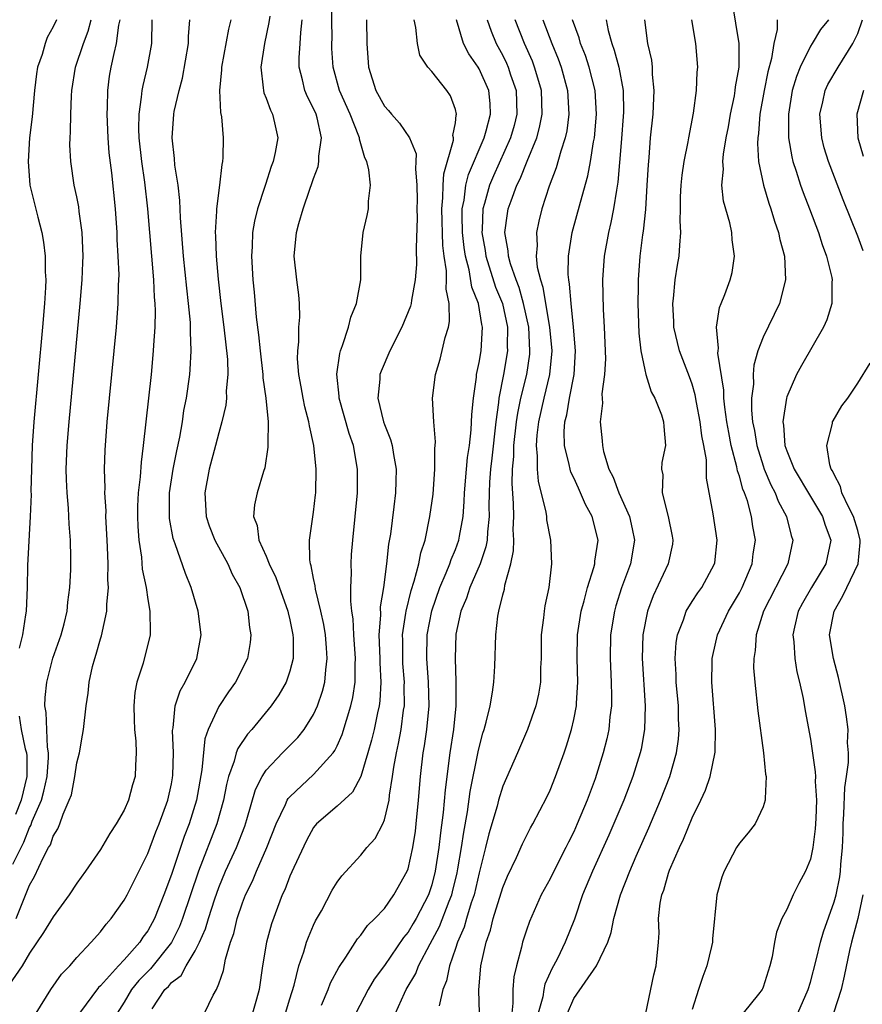
# Model space of a CAD drawing. Units: inches. Extents: x 2496000 to 2499000, y 1473000 to 1476000.
# Drawn here: x 2496760 to 2496831, y 1473742 to 1473825 of the extents above; entities that cross this region are included whole.
import ezdxf

# ---------------------------------------------------------------- set-up
doc = ezdxf.new("R2010")
doc.units = ezdxf.units.IN
doc.header["$MEASUREMENT"] = 0
doc.layers.add('LD24961473_2ft', color=180, linetype='Continuous')

msp = doc.modelspace()

# ---------------------------------------------------------------- linework, layer by layer
at = {"layer": 'LD24961473_2ft'}
for points, elevation in [([(2496775.779, 1473741), (2496776.522, 1473742.522), (2496776.794, 1473743), (2496777, 1473743.47), (2496777.402, 1473744.599), (2496777.568, 1473745.568), (2496777.995, 1473747), (2496778.262, 1473747.738), (2496778.554, 1473749), (2496779, 1473750.323), (2496779.259, 1473751), (2496779.834, 1473752.166), (2496780.174, 1473753), (2496781.061, 1473755), (2496781.85, 1473757), (2496782.638, 1473758.638), (2496782.787, 1473759), (2496782.86, 1473759.14), (2496783, 1473759.298), (2496785, 1473761.17), (2496786.657, 1473763), (2496786.801, 1473763.199), (2496787, 1473763.601), (2496787.431, 1473764.569), (2496787.785, 1473765.785), (2496788.167, 1473767), (2496788.32, 1473767.68), (2496788.518, 1473769), (2496788.522, 1473770.522), (2496788.553, 1473771), (2496788.409, 1473773), (2496788.356, 1473774.356), (2496788.254, 1473775), (2496788.151, 1473775.849), (2496788.164, 1473777), (2496788.214, 1473778.214), (2496788.179, 1473779), (2496788.221, 1473779.779), (2496788.32, 1473781), (2496788.536, 1473783), (2496788.72, 1473785), (2496788.723, 1473787), (2496788.374, 1473789), (2496788.016, 1473790.016), (2496787.167, 1473793), (2496787.168, 1473793.168), (2496786.968, 1473795.033), (2496787.214, 1473796.786), (2496787.281, 1473797), (2496787.464, 1473797.464), (2496787.946, 1473799), (2496788.151, 1473799.849), (2496788.631, 1473801), (2496788.992, 1473802.992), (2496789.001, 1473804.999), (2496789.196, 1473807), (2496789.548, 1473808.452), (2496789.64, 1473809), (2496789.659, 1473809.659), (2496789.817, 1473811), (2496789.686, 1473812.314), (2496789.519, 1473813), (2496789.333, 1473813.333), (2496788.892, 1473814.892), (2496788.892, 1473815), (2496788.841, 1473815.159), (2496788.097, 1473817), (2496787.21, 1473819), (2496786.662, 1473821), (2496786.562, 1473822.562), (2496786.56, 1473823), (2496786.579, 1473823.421), (2496786.517, 1473826.517)], 7828), ([(2496813.078, 1473741), (2496813.762, 1473744.238), (2496813.962, 1473745), (2496814.158, 1473747), (2496814.202, 1473747.798), (2496814.167, 1473749), (2496814.29, 1473750.29), (2496814.438, 1473751), (2496814.6, 1473751.4), (2496815, 1473752.838), (2496815.086, 1473753.086), (2496815.922, 1473755), (2496816.272, 1473755.728), (2496817, 1473757.513), (2496817.739, 1473759), (2496818.139, 1473759.861), (2496818.523, 1473761), (2496818.936, 1473763.064), (2496818.971, 1473765), (2496818.671, 1473769), (2496818.707, 1473770.707), (2496818.701, 1473771), (2496818.743, 1473771.257), (2496819.152, 1473773), (2496820.089, 1473775), (2496821, 1473776.539), (2496821.237, 1473777), (2496822.068, 1473779), (2496822.16, 1473779.84), (2496822.349, 1473781), (2496822.143, 1473782.143), (2496822.028, 1473783), (2496821.675, 1473784.325), (2496821.43, 1473785), (2496821.297, 1473785.297), (2496821, 1473786.412), (2496820.849, 1473786.849), (2496820.793, 1473787.207), (2496820.306, 1473789), (2496820.09, 1473790.09), (2496819.932, 1473791), (2496819.753, 1473792.247), (2496819.683, 1473793), (2496819.671, 1473793.671), (2496819.187, 1473796.813), (2496819.198, 1473797), (2496819.241, 1473797.241), (2496819.069, 1473799), (2496819.32, 1473800.679), (2496819.464, 1473801), (2496819.768, 1473801.768), (2496820.222, 1473803), (2496820.381, 1473803.619), (2496820.581, 1473805), (2496820.386, 1473806.386), (2496820.364, 1473807), (2496820.187, 1473807.813), (2496819.664, 1473809.664), (2496819.52, 1473811), (2496819.642, 1473812.358), (2496819.594, 1473813), (2496819.645, 1473813.644), (2496819.88, 1473815), (2496820.063, 1473815.937), (2496820.241, 1473817), (2496820.572, 1473818.572), (2496820.644, 1473819), (2496820.67, 1473819.33), (2496820.966, 1473821), (2496820.966, 1473823), (2496820.424, 1473826.425)], 7806), ([(2496781.305, 1473825.305), (2496781.24, 1473824.76), (2496780.861, 1473823), (2496780.549, 1473821), (2496780.759, 1473819.241), (2496780.766, 1473819), (2496780.808, 1473818.808), (2496781, 1473818.356), (2496781.354, 1473817.354), (2496781.539, 1473817), (2496781.712, 1473816.288), (2496781.986, 1473815), (2496781.77, 1473813.77), (2496781.597, 1473813), (2496781.426, 1473812.574), (2496780.931, 1473811.069), (2496780.884, 1473810.884), (2496780.277, 1473809), (2496780.026, 1473807.974), (2496779.857, 1473807), (2496779.811, 1473805.811), (2496779.75, 1473805), (2496779.865, 1473803), (2496779.973, 1473801.973), (2496780.163, 1473799.837), (2496780.366, 1473798.366), (2496780.485, 1473797), (2496780.718, 1473795), (2496780.723, 1473794.723), (2496780.978, 1473793), (2496781.166, 1473791), (2496781.132, 1473789.132), (2496781.15, 1473788.85), (2496780.895, 1473787.105), (2496780.787, 1473786.787), (2496780.253, 1473785), (2496780.009, 1473783.991), (2496779.932, 1473783), (2496780.247, 1473782.247), (2496780.387, 1473781), (2496781, 1473779.654), (2496781.258, 1473779), (2496781.832, 1473777.832), (2496782.83, 1473775), (2496782.853, 1473774.852), (2496783, 1473774.267), (2496783.269, 1473773), (2496783.29, 1473772.71), (2496783.281, 1473771), (2496783, 1473769.916), (2496782.688, 1473769), (2496782.073, 1473767.927), (2496781.434, 1473767), (2496779.799, 1473765), (2496779.415, 1473764.585), (2496778.612, 1473763.388), (2496778.478, 1473763), (2496778.307, 1473762.307), (2496777.824, 1473761), (2496777.651, 1473760.35), (2496777.403, 1473759), (2496776.842, 1473757), (2496775.29, 1473753), (2496773.943, 1473749), (2496773.68, 1473748.32), (2496773, 1473746.972), (2496771.239, 1473744.761), (2496771, 1473744.539), (2496770.236, 1473743.764), (2496769.625, 1473743), (2496769, 1473741.92), (2496768.403, 1473741)], 7832), ([(2496771.325, 1473825), (2496771.318, 1473823), (2496770.956, 1473821), (2496770.565, 1473819.435), (2496770.49, 1473819), (2496770.449, 1473818.449), (2496770.231, 1473817), (2496770.218, 1473815.782), (2496770.245, 1473815), (2496770.465, 1473813), (2496770.724, 1473811.276), (2496770.986, 1473809), (2496771.479, 1473803), (2496771.538, 1473801.538), (2496771.59, 1473801), (2496771.613, 1473800.387), (2496771.583, 1473799), (2496771.476, 1473797.476), (2496771.461, 1473797), (2496771.268, 1473795), (2496770.619, 1473789), (2496770.425, 1473787.576), (2496770.362, 1473786.362), (2496770.195, 1473785), (2496770.139, 1473783.861), (2496770.126, 1473783), (2496770.156, 1473782.156), (2496770.236, 1473781), (2496770.453, 1473779.547), (2496770.531, 1473778.531), (2496770.846, 1473777), (2496771, 1473775.967), (2496771.179, 1473775), (2496771.185, 1473773.184), (2496771.204, 1473773), (2496770.606, 1473770.606), (2496770.077, 1473769), (2496769.898, 1473768.101), (2496769.821, 1473767), (2496769.844, 1473765.844), (2496769.876, 1473765), (2496769.999, 1473764.001), (2496770.024, 1473763), (2496769.949, 1473761.949), (2496769.925, 1473761), (2496769.698, 1473760.303), (2496769.365, 1473759), (2496769, 1473758.166), (2496768.337, 1473757), (2496767.794, 1473756.206), (2496767, 1473754.843), (2496765.726, 1473753), (2496765, 1473751.985), (2496764.358, 1473751), (2496763, 1473749.159), (2496762.191, 1473747.81), (2496761, 1473746.077), (2496760.378, 1473745), (2496759.001, 1473743)], 7838), ([(2496759.588, 1473753.587), (2496760.534, 1473755.466), (2496761, 1473756.687), (2496761.121, 1473756.879), (2496761.237, 1473757.237), (2496762, 1473759), (2496762.221, 1473759.779), (2496762.48, 1473761), (2496762.614, 1473762.614), (2496762.611, 1473763), (2496762.512, 1473763.488), (2496762.413, 1473766.413), (2496762.294, 1473767), (2496762.315, 1473767.685), (2496762.46, 1473769), (2496762.977, 1473771.023), (2496763.678, 1473773), (2496763.923, 1473773.923), (2496764.187, 1473775), (2496764.245, 1473775.755), (2496764.414, 1473777), (2496764.48, 1473778.48), (2496764.501, 1473779.499), (2496764.478, 1473781), (2496764.361, 1473782.361), (2496764.306, 1473783.693), (2496764.175, 1473785), (2496764.118, 1473786.118), (2496764.106, 1473787), (2496764.181, 1473789), (2496764.344, 1473791), (2496765.291, 1473801), (2496765.454, 1473803), (2496765.516, 1473804.484), (2496765.525, 1473805), (2496765.445, 1473807), (2496765.204, 1473808.796), (2496765.167, 1473809.167), (2496765, 1473810.032), (2496764.787, 1473811), (2496764.482, 1473813), (2496764.414, 1473814.414), (2496764.428, 1473815), (2496764.475, 1473815.525), (2496764.492, 1473817), (2496764.553, 1473818.553), (2496764.59, 1473819), (2496764.885, 1473821), (2496765.551, 1473823), (2496765.966, 1473824.034), (2496766.217, 1473825)], 7842), ([(2496759.877, 1473749), (2496761, 1473751.834), (2496761.431, 1473752.569), (2496762.148, 1473754.148), (2496762.611, 1473755), (2496762.761, 1473755.239), (2496763, 1473755.981), (2496763.4, 1473756.601), (2496763.563, 1473757), (2496763.838, 1473757.838), (2496764.366, 1473759), (2496764.538, 1473759.462), (2496764.826, 1473761), (2496765, 1473762.166), (2496765.216, 1473763), (2496765.489, 1473764.512), (2496765.563, 1473765), (2496765.779, 1473767), (2496765.951, 1473768.049), (2496766.035, 1473769), (2496766.324, 1473770.324), (2496766.513, 1473771), (2496766.645, 1473771.355), (2496767, 1473772.65), (2496767.085, 1473772.914), (2496767.547, 1473775), (2496767.542, 1473775.542), (2496767.681, 1473777), (2496767.632, 1473777.632), (2496767.644, 1473779), (2496767.599, 1473780.401), (2496767.555, 1473781), (2496767.457, 1473783), (2496767.465, 1473783.465), (2496767.378, 1473785), (2496767.398, 1473785.398), (2496767.348, 1473787), (2496767.383, 1473788.617), (2496767.555, 1473791), (2496768.348, 1473799), (2496768.5, 1473801), (2496768.527, 1473802.527), (2496768.557, 1473803), (2496768.564, 1473803.436), (2496768.507, 1473805), (2496768.419, 1473806.419), (2496768.401, 1473807), (2496768.263, 1473809), (2496767.947, 1473812.053), (2496767.733, 1473813.734), (2496767.635, 1473815), (2496767.56, 1473817), (2496767.602, 1473817.602), (2496767.625, 1473819), (2496767.772, 1473820.228), (2496767.91, 1473821), (2496768.145, 1473822.145), (2496768.365, 1473823), (2496768.538, 1473824.538), (2496768.65, 1473825)], 7840), ([(2496763.27, 1473825), (2496763, 1473824.385), (2496762.493, 1473823.507), (2496762.324, 1473823), (2496762.071, 1473822.071), (2496761.687, 1473821), (2496761.59, 1473820.41), (2496761.421, 1473819), (2496761.215, 1473816.785), (2496760.993, 1473815), (2496760.88, 1473813), (2496761.04, 1473811), (2496761.692, 1473808.308), (2496762.036, 1473807), (2496762.192, 1473806.192), (2496762.331, 1473805), (2496762.326, 1473803.674), (2496762.373, 1473803), (2496762.358, 1473802.358), (2496762.267, 1473801), (2496762.101, 1473799), (2496761.378, 1473791), (2496761.236, 1473789), (2496761.159, 1473787), (2496761.124, 1473785.124), (2496761.132, 1473784.868), (2496761.069, 1473783), (2496760.843, 1473778.843), (2496760.803, 1473777), (2496760.707, 1473775), (2496760.672, 1473774.672), (2496760.412, 1473773), (2496760.128, 1473771.872)], 7844), ([(2496761.571, 1473741), (2496762.81, 1473743), (2496763.71, 1473744.29), (2496764.401, 1473745), (2496765, 1473745.701), (2496766.221, 1473747), (2496767, 1473747.89), (2496767.472, 1473748.528), (2496767.901, 1473749), (2496769, 1473750.549), (2496769.243, 1473751), (2496771, 1473754.491), (2496771.677, 1473756.323), (2496771.956, 1473757), (2496772.686, 1473759), (2496773, 1473760.385), (2496773.098, 1473760.902), (2496773.126, 1473761.126), (2496773.173, 1473763), (2496773.088, 1473764.912), (2496773.133, 1473765.133), (2496773.313, 1473767), (2496773.74, 1473768.26), (2496774.15, 1473769), (2496775.138, 1473771), (2496775.504, 1473773), (2496775.257, 1473775), (2496774.672, 1473777), (2496774.187, 1473778.186), (2496773.312, 1473780.688), (2496773.135, 1473781.135), (2496772.83, 1473782.83), (2496772.818, 1473783), (2496772.843, 1473785), (2496773.146, 1473787), (2496773.443, 1473788.557), (2496773.694, 1473789.694), (2496773.921, 1473791), (2496774.056, 1473791.944), (2496774.268, 1473793), (2496774.544, 1473795), (2496774.582, 1473795.418), (2496774.666, 1473797), (2496774.603, 1473798.603), (2496774.615, 1473799), (2496774.599, 1473799.401), (2496774.451, 1473801), (2496774.298, 1473802.298), (2496774.026, 1473805), (2496773.758, 1473808.242), (2496773.714, 1473809.714), (2496773.552, 1473811), (2496773.287, 1473812.713), (2496773.262, 1473813.262), (2496773.064, 1473815), (2496773.204, 1473817), (2496773.239, 1473817.239), (2496773.637, 1473819), (2496773.932, 1473820.068), (2496774.433, 1473823), (2496774.433, 1473823.567), (2496774.561, 1473825)], 7836), ([(2496778.004, 1473825), (2496777.807, 1473824.193), (2496777.221, 1473821), (2496777.227, 1473820.773), (2496777.069, 1473819), (2496777.145, 1473817.145), (2496777.22, 1473816.781), (2496777.359, 1473815), (2496777.341, 1473813.341), (2496777.31, 1473813), (2496777.244, 1473812.756), (2496777.06, 1473811), (2496776.804, 1473809), (2496776.812, 1473808.812), (2496776.704, 1473807), (2496776.726, 1473806.726), (2496776.771, 1473805), (2496776.934, 1473803.066), (2496777.168, 1473801), (2496777.422, 1473799), (2496777.722, 1473796.278), (2496777.754, 1473795), (2496777.622, 1473793.622), (2496777.636, 1473793), (2496777.587, 1473792.413), (2496777.262, 1473791), (2496777, 1473790.073), (2496776.733, 1473789), (2496776.197, 1473787), (2496775.813, 1473785), (2496775.931, 1473783), (2496776.197, 1473782.197), (2496776.67, 1473781), (2496777.75, 1473779), (2496778.126, 1473778.126), (2496778.765, 1473777), (2496779.444, 1473775), (2496779.603, 1473773.603), (2496779.719, 1473773), (2496779.645, 1473772.355), (2496779.411, 1473771), (2496778.408, 1473769), (2496777.824, 1473768.177), (2496777, 1473766.93), (2496776.111, 1473765), (2496775.815, 1473764.185), (2496775.563, 1473761.563), (2496775.108, 1473759), (2496774.482, 1473757), (2496774.066, 1473755.934), (2496773, 1473752.738), (2496772.363, 1473751), (2496771.561, 1473749), (2496771, 1473747.976), (2496770.575, 1473747.425), (2496770.311, 1473747), (2496769, 1473745.519), (2496768.509, 1473745), (2496767, 1473743.309), (2496766.836, 1473743.164), (2496765.219, 1473741)], 7834), ([(2496771.377, 1473741.377), (2496772.449, 1473743), (2496772.734, 1473743.266), (2496773, 1473743.593), (2496773.804, 1473744.196), (2496774.249, 1473745), (2496775, 1473746.267), (2496775.367, 1473747), (2496775.875, 1473748.124), (2496776.12, 1473749), (2496776.661, 1473750.661), (2496777, 1473751.619), (2496777.575, 1473753), (2496778.483, 1473755), (2496779.189, 1473756.811), (2496779.377, 1473757.376), (2496780.096, 1473759.904), (2496780.65, 1473761), (2496781, 1473761.544), (2496782.393, 1473763), (2496783.684, 1473764.316), (2496784.22, 1473765), (2496785, 1473766.264), (2496785.334, 1473767), (2496785.763, 1473768.237), (2496785.951, 1473769), (2496786.032, 1473770.032), (2496786.17, 1473771), (2496786.113, 1473771.887), (2496786.016, 1473773), (2496785.877, 1473773.877), (2496785.625, 1473775), (2496785.16, 1473776.84), (2496785.131, 1473777.131), (2496785, 1473777.76), (2496784.815, 1473778.815), (2496784.742, 1473779), (2496784.681, 1473779.319), (2496784.653, 1473781), (2496785, 1473783.373), (2496785.175, 1473784.825), (2496785.191, 1473785), (2496785.218, 1473787), (2496785.033, 1473789), (2496784.657, 1473790.657), (2496784.621, 1473791), (2496784.262, 1473792.263), (2496784.115, 1473793), (2496783.957, 1473793.957), (2496783.759, 1473795), (2496783.661, 1473796.339), (2496783.673, 1473797), (2496783.766, 1473797.766), (2496783.773, 1473799), (2496783.842, 1473799.842), (2496783.807, 1473801), (2496783.75, 1473801.75), (2496783.582, 1473803), (2496783.367, 1473805), (2496783.566, 1473807), (2496783.771, 1473807.771), (2496784.135, 1473809), (2496784.678, 1473810.678), (2496784.856, 1473811.144), (2496785, 1473811.586), (2496785.4, 1473812.6), (2496785.459, 1473813), (2496785.457, 1473813.457), (2496785.69, 1473815), (2496785.302, 1473816.698), (2496785.213, 1473817), (2496785, 1473817.491), (2496784.484, 1473818.484), (2496784.266, 1473819), (2496784.073, 1473819.927), (2496783.783, 1473821), (2496783.779, 1473821.779), (2496783.873, 1473823), (2496783.918, 1473823.918), (2496784.053, 1473825)], 7830), ([(2496789.473, 1473825), (2496789.52, 1473823), (2496789.661, 1473821), (2496790.266, 1473819), (2496791, 1473817.689), (2496791.328, 1473817.328), (2496791.587, 1473817), (2496792.262, 1473816.262), (2496793.123, 1473815), (2496793.666, 1473813.666), (2496793.664, 1473813), (2496793.612, 1473812.388), (2496793.744, 1473811), (2496793.752, 1473809.752), (2496793.732, 1473809), (2496793.755, 1473808.245), (2496793.67, 1473805.67), (2496793.706, 1473804.294), (2496793.596, 1473803), (2496793.273, 1473801.273), (2496793.256, 1473801), (2496793.211, 1473800.789), (2496792.46, 1473799), (2496791.454, 1473797), (2496790.709, 1473795.291), (2496790.62, 1473795), (2496790.615, 1473794.616), (2496790.441, 1473793), (2496790.921, 1473791), (2496791, 1473790.768), (2496791.519, 1473789.519), (2496791.648, 1473789), (2496791.751, 1473788.249), (2496791.988, 1473787), (2496791.973, 1473785.973), (2496791.937, 1473785), (2496791.8, 1473783.8), (2496791.499, 1473781.499), (2496791.346, 1473780.654), (2496791.17, 1473779), (2496790.912, 1473777), (2496790.648, 1473775.351), (2496790.659, 1473774.659), (2496790.533, 1473773), (2496790.614, 1473771), (2496790.614, 1473770.614), (2496790.701, 1473769), (2496790.599, 1473767.401), (2496790.542, 1473767), (2496790.403, 1473766.403), (2496790.118, 1473765), (2496789.912, 1473764.088), (2496789.6, 1473763), (2496788.993, 1473761), (2496788.309, 1473759.691), (2496787, 1473758.507), (2496785.249, 1473757), (2496785, 1473756.701), (2496784.397, 1473755.602), (2496783.329, 1473753.33), (2496783, 1473752.588), (2496782.567, 1473751.433), (2496782.353, 1473751), (2496781.948, 1473749.948), (2496781.451, 1473748.548), (2496781.027, 1473747), (2496780.693, 1473745), (2496780.4, 1473743), (2496780.191, 1473742.191), (2496779.853, 1473741)], 7826), ([(2496782.64, 1473741), (2496783, 1473742.228), (2496783.359, 1473743.359), (2496783.751, 1473745), (2496784.185, 1473746.185), (2496784.424, 1473747), (2496784.571, 1473747.429), (2496785, 1473748.43), (2496785.179, 1473748.821), (2496785.664, 1473749.664), (2496786.593, 1473751.407), (2496787, 1473752.079), (2496787.389, 1473752.611), (2496789, 1473754.372), (2496789.501, 1473755), (2496790.217, 1473755.784), (2496790.856, 1473757), (2496791, 1473757.343), (2496791.39, 1473759), (2496791.43, 1473759.43), (2496791.691, 1473761), (2496791.799, 1473761.799), (2496792.008, 1473763), (2496792.186, 1473763.813), (2496792.398, 1473765), (2496792.611, 1473766.611), (2496792.681, 1473767), (2496792.669, 1473768.669), (2496792.689, 1473769), (2496792.564, 1473770.564), (2496792.543, 1473771), (2496792.544, 1473772.544), (2496792.529, 1473773), (2496792.809, 1473774.809), (2496792.824, 1473775), (2496793.255, 1473776.745), (2496793.521, 1473777.521), (2496793.897, 1473779), (2496794.067, 1473779.933), (2496794.426, 1473781), (2496794.844, 1473783), (2496795.106, 1473784.894), (2496795.267, 1473787), (2496795.261, 1473788.739), (2496795.297, 1473789), (2496795.318, 1473789.318), (2496795.167, 1473791), (2496795.069, 1473793), (2496795.301, 1473795), (2496795.7, 1473796.3), (2496796.121, 1473798.121), (2496796.397, 1473799), (2496796.505, 1473799.495), (2496796.465, 1473801), (2496796.208, 1473802.208), (2496796.24, 1473803), (2496796.232, 1473803.768), (2496796.032, 1473805), (2496795.921, 1473805.921), (2496795.843, 1473809), (2496795.944, 1473809.944), (2496795.966, 1473811), (2496796.019, 1473811.981), (2496796.823, 1473814.823), (2496796.823, 1473815), (2496796.779, 1473815.221), (2496797, 1473816.284), (2496797.071, 1473816.928), (2496797.097, 1473817), (2496797, 1473817.406), (2496796.572, 1473818.572), (2496796.267, 1473819), (2496795, 1473820.607), (2496794.664, 1473821), (2496793.996, 1473821.996), (2496793.78, 1473823), (2496793.651, 1473824.349), (2496793.498, 1473825)], 7824), ([(2496785.667, 1473741.667), (2496786.236, 1473743), (2496786.442, 1473743.558), (2496787.136, 1473744.864), (2496787.74, 1473745.741), (2496788.716, 1473747.284), (2496789, 1473747.605), (2496789.576, 1473748.424), (2496790.197, 1473749), (2496791, 1473749.862), (2496791.804, 1473751), (2496792.927, 1473753), (2496793, 1473753.196), (2496793.405, 1473755), (2496793.616, 1473756.384), (2496793.692, 1473757), (2496793.878, 1473759), (2496794.039, 1473761), (2496794.28, 1473763), (2496794.39, 1473763.61), (2496794.591, 1473765), (2496794.776, 1473767), (2496794.718, 1473769), (2496794.569, 1473771), (2496794.608, 1473773), (2496794.99, 1473775.01), (2496795.687, 1473777), (2496796.225, 1473778.225), (2496796.528, 1473779), (2496796.635, 1473779.365), (2496797, 1473780.214), (2496797.29, 1473781), (2496797.338, 1473781.338), (2496797.637, 1473783), (2496797.736, 1473784.264), (2496797.753, 1473785), (2496797.922, 1473787), (2496798.014, 1473787.986), (2496798.175, 1473789), (2496798.334, 1473790.334), (2496798.382, 1473791.618), (2496798.515, 1473793), (2496798.771, 1473794.771), (2496798.79, 1473795), (2496799, 1473796.004), (2496799.162, 1473797), (2496799.294, 1473799), (2496799.234, 1473799.234), (2496798.951, 1473801), (2496798.386, 1473802.386), (2496798.161, 1473803.839), (2496797.839, 1473805), (2496797.728, 1473805.728), (2496797.601, 1473807), (2496797.562, 1473808.438), (2496797.576, 1473809), (2496797.731, 1473809.731), (2496797.877, 1473811), (2496798.088, 1473811.912), (2496799.42, 1473815), (2496799.598, 1473815.598), (2496799.967, 1473817), (2496799.919, 1473817.919), (2496799.806, 1473819), (2496799, 1473820.857), (2496798.916, 1473821), (2496798.126, 1473822.126), (2496797.692, 1473823), (2496797.078, 1473825)], 7822), ([(2496799.684, 1473825), (2496800.016, 1473824.016), (2496800.445, 1473823), (2496801, 1473821.962), (2496801.317, 1473821.317), (2496801.452, 1473821), (2496801.661, 1473820.339), (2496802.125, 1473819), (2496802.196, 1473817), (2496801.951, 1473816.049), (2496801.654, 1473815), (2496800.202, 1473811.798), (2496799.87, 1473811), (2496799.457, 1473809.457), (2496799.318, 1473809), (2496799.265, 1473807.265), (2496799.239, 1473807), (2496799.497, 1473805.497), (2496799.562, 1473805), (2496800.393, 1473802.393), (2496800.965, 1473801), (2496801.394, 1473799), (2496801.371, 1473797.371), (2496801.389, 1473797), (2496801.064, 1473795), (2496800.67, 1473793), (2496800.645, 1473792.644), (2496800.403, 1473791), (2496800.077, 1473787.923), (2496799.964, 1473787), (2496799.886, 1473785.886), (2496799.856, 1473785), (2496799.832, 1473783.832), (2496799.849, 1473783), (2496799.701, 1473781.702), (2496799.67, 1473781), (2496799.577, 1473780.423), (2496799.085, 1473779), (2496798.212, 1473777), (2496797.921, 1473776.079), (2496797.464, 1473775), (2496797.043, 1473773.043), (2496796.963, 1473771), (2496797.04, 1473769.039), (2496797.022, 1473767), (2496796.82, 1473765), (2496796.521, 1473763), (2496796.117, 1473759.883), (2496795.967, 1473757.967), (2496795.737, 1473756.263), (2496795.608, 1473755), (2496795.296, 1473753), (2496795, 1473751.861), (2496794.707, 1473751), (2496793.679, 1473749), (2496793.429, 1473748.571), (2496793, 1473747.85), (2496792.606, 1473747.394), (2496791, 1473745.034), (2496790.131, 1473743.869), (2496789.614, 1473743), (2496788.576, 1473741)], 7820), ([(2496791.941, 1473741), (2496792.692, 1473742.692), (2496792.843, 1473743), (2496793.654, 1473744.346), (2496793.887, 1473745), (2496794.859, 1473746.859), (2496795.658, 1473748.342), (2496796.467, 1473750.467), (2496796.684, 1473751), (2496796.75, 1473751.25), (2496797.14, 1473752.859), (2496797.213, 1473753.213), (2496797.511, 1473755), (2496797.694, 1473756.306), (2496798.023, 1473758.023), (2496798.251, 1473759.749), (2496798.915, 1473763.085), (2496799, 1473763.474), (2496799.318, 1473764.682), (2496799.427, 1473765), (2496799.599, 1473765.599), (2496799.925, 1473767), (2496800.138, 1473768.138), (2496800.244, 1473769), (2496800.33, 1473770.329), (2496800.401, 1473773), (2496800.58, 1473774.58), (2496800.656, 1473775), (2496801, 1473776.372), (2496801.138, 1473776.862), (2496801.177, 1473777.178), (2496801.676, 1473779), (2496801.914, 1473780.086), (2496801.929, 1473781), (2496801.884, 1473781.884), (2496801.935, 1473783), (2496801.91, 1473784.09), (2496801.782, 1473785.782), (2496801.822, 1473787), (2496801.931, 1473788.069), (2496801.939, 1473789), (2496802.158, 1473791), (2496802.258, 1473791.742), (2496802.532, 1473793), (2496803.021, 1473795), (2496803.272, 1473796.728), (2496803.295, 1473797), (2496803.193, 1473799), (2496802.763, 1473801), (2496802.371, 1473802.371), (2496802.119, 1473803), (2496801.642, 1473804.358), (2496801.477, 1473805), (2496801.457, 1473805.457), (2496801.177, 1473807), (2496801.388, 1473808.612), (2496801.459, 1473809), (2496801.696, 1473809.696), (2496802.185, 1473811), (2496802.463, 1473811.537), (2496803.05, 1473813.05), (2496803.865, 1473815), (2496804.113, 1473815.886), (2496804.334, 1473817), (2496804.264, 1473819), (2496803.951, 1473820.049), (2496803.688, 1473821), (2496803.501, 1473821.501), (2496802.842, 1473823), (2496802.053, 1473825)], 7818), ([(2496804.396, 1473825), (2496805.148, 1473823), (2496805.684, 1473821.684), (2496805.925, 1473821), (2496806.471, 1473819), (2496806.588, 1473817), (2496806.407, 1473815.593), (2496806.271, 1473815), (2496805.893, 1473813.893), (2496805.52, 1473812.48), (2496804.925, 1473810.925), (2496804.293, 1473809), (2496804.036, 1473807.964), (2496803.837, 1473807), (2496803.901, 1473805.9), (2496803.829, 1473805), (2496803.918, 1473804.082), (2496804.188, 1473803), (2496804.396, 1473802.396), (2496804.615, 1473801), (2496804.956, 1473799), (2496805.131, 1473797), (2496804.945, 1473795), (2496804.46, 1473793), (2496804.004, 1473791), (2496803.864, 1473789.865), (2496803.81, 1473789), (2496803.913, 1473788.087), (2496803.899, 1473787), (2496803.978, 1473785.977), (2496804.633, 1473783.367), (2496804.682, 1473783), (2496804.703, 1473782.702), (2496805.044, 1473781), (2496805.125, 1473779), (2496804.877, 1473777), (2496804.55, 1473775.45), (2496804.484, 1473775), (2496804.436, 1473774.436), (2496804.254, 1473773), (2496804.24, 1473771), (2496804.2, 1473770.201), (2496804.184, 1473769), (2496804.019, 1473767.981), (2496803.803, 1473767), (2496803.095, 1473765), (2496802.233, 1473763), (2496801, 1473760.202), (2496800.638, 1473759), (2496800.513, 1473758.513), (2496799.83, 1473756.17), (2496799.548, 1473755), (2496799, 1473752.871), (2496798.571, 1473751), (2496798.339, 1473750.339), (2496797.94, 1473749), (2496797.738, 1473748.261), (2496797.167, 1473747), (2496797, 1473746.475), (2496796.486, 1473745), (2496796.251, 1473743.749), (2496795.946, 1473743), (2496795.614, 1473741.614)], 7816), ([(2496799.033, 1473741), (2496798.962, 1473742.961), (2496799.146, 1473745), (2496799.586, 1473747), (2496799.968, 1473748.032), (2496800.199, 1473749), (2496801, 1473751.634), (2496801.407, 1473752.593), (2496802.159, 1473754.159), (2496802.674, 1473755.327), (2496803, 1473756.004), (2496803.338, 1473756.662), (2496803.537, 1473757), (2496804.142, 1473758.143), (2496804.726, 1473759.274), (2496805, 1473759.848), (2496805.465, 1473761), (2496806.188, 1473763), (2496806.397, 1473763.603), (2496806.815, 1473765), (2496807, 1473765.835), (2496807.223, 1473767), (2496807.227, 1473767.226), (2496807.349, 1473769), (2496807.298, 1473771), (2496807.321, 1473773), (2496807.623, 1473775), (2496807.879, 1473775.879), (2496808.164, 1473777), (2496808.697, 1473778.697), (2496808.77, 1473779), (2496808.781, 1473779.219), (2496809.055, 1473781), (2496808.56, 1473783), (2496808.002, 1473784.002), (2496807.573, 1473785), (2496807.384, 1473785.384), (2496807, 1473786.253), (2496806.753, 1473786.753), (2496806.682, 1473787), (2496806.62, 1473787.38), (2496806.212, 1473789), (2496806.179, 1473790.179), (2496806.24, 1473791), (2496806.408, 1473791.592), (2496806.629, 1473793), (2496807.019, 1473795), (2496807.148, 1473797), (2496806.984, 1473799), (2496806.766, 1473801), (2496806.649, 1473802.649), (2496806.574, 1473803), (2496806.53, 1473803.47), (2496806.561, 1473805), (2496806.873, 1473807), (2496807.56, 1473809.56), (2496808.197, 1473811.803), (2496808.417, 1473813), (2496808.672, 1473814.672), (2496808.746, 1473815), (2496808.917, 1473817), (2496808.797, 1473819), (2496808.299, 1473821), (2496807.977, 1473821.977), (2496807.578, 1473823), (2496807.458, 1473823.458), (2496806.884, 1473825)], 7814), ([(2496809.729, 1473825), (2496809.9, 1473824.1), (2496810.208, 1473823), (2496810.422, 1473822.422), (2496810.801, 1473821), (2496811.167, 1473819), (2496811.191, 1473817.191), (2496811, 1473814.596), (2496810.731, 1473811.269), (2496810.597, 1473810.597), (2496810.363, 1473809), (2496810.143, 1473807.857), (2496809.92, 1473807), (2496809.553, 1473805), (2496809.425, 1473803), (2496809.491, 1473800.509), (2496809.581, 1473799), (2496809.674, 1473796.326), (2496809.601, 1473795), (2496809.377, 1473793.377), (2496809.414, 1473792.586), (2496809.232, 1473791), (2496809.406, 1473789.407), (2496809.43, 1473789), (2496809.519, 1473788.481), (2496809.972, 1473787), (2496810.326, 1473786.326), (2496810.798, 1473785), (2496811.714, 1473783), (2496811.944, 1473781.944), (2496812.129, 1473781), (2496811.785, 1473779), (2496811.036, 1473776.964), (2496810.556, 1473775.444), (2496810.43, 1473775), (2496810.1, 1473773), (2496810.063, 1473771), (2496810.161, 1473769), (2496810.194, 1473767.806), (2496810.181, 1473767), (2496810.054, 1473766.054), (2496809.964, 1473765), (2496809.794, 1473764.206), (2496809.496, 1473763), (2496808.802, 1473760.802), (2496808.129, 1473759), (2496807.297, 1473757), (2496807, 1473756.343), (2496806.543, 1473755.456), (2496806.331, 1473755), (2496805.306, 1473753), (2496805, 1473752.362), (2496804.253, 1473751), (2496803.252, 1473748.748), (2496803, 1473748.029), (2496802.666, 1473747), (2496802.579, 1473746.579), (2496802.145, 1473745), (2496801.92, 1473744.08), (2496801.837, 1473743), (2496801.857, 1473741.857), (2496801.753, 1473741)], 7812), ([(2496812.989, 1473825), (2496813.226, 1473823), (2496813.565, 1473821.565), (2496813.619, 1473821), (2496813.629, 1473820.371), (2496813.777, 1473819), (2496813.718, 1473817.718), (2496813.668, 1473817), (2496813.466, 1473815), (2496813.338, 1473813.338), (2496813.276, 1473812.724), (2496813.187, 1473811), (2496813.058, 1473808.942), (2496812.87, 1473807.13), (2496812.815, 1473806.815), (2496812.591, 1473805), (2496812.444, 1473803), (2496812.449, 1473802.449), (2496812.423, 1473801), (2496812.504, 1473798.504), (2496812.676, 1473797), (2496813, 1473795.407), (2496813.102, 1473795), (2496813.549, 1473793.549), (2496813.859, 1473793), (2496814.417, 1473791.583), (2496814.594, 1473791), (2496814.602, 1473790.602), (2496814.739, 1473789), (2496814.447, 1473787.553), (2496814.402, 1473787), (2496814.514, 1473786.514), (2496814.477, 1473785), (2496814.989, 1473783), (2496815.326, 1473781.326), (2496815.378, 1473781), (2496815.331, 1473780.669), (2496814.989, 1473779), (2496813.717, 1473776.283), (2496813.233, 1473775), (2496812.84, 1473773), (2496812.782, 1473771), (2496813.031, 1473767), (2496812.98, 1473765), (2496812.688, 1473763.312), (2496812.62, 1473763), (2496811.998, 1473761), (2496811.226, 1473759), (2496809.962, 1473756.039), (2496808.58, 1473753), (2496807.736, 1473751), (2496807.046, 1473748.954), (2496806.279, 1473747), (2496805.612, 1473745.613), (2496805.297, 1473745), (2496805.185, 1473744.815), (2496804.55, 1473743.45), (2496804.46, 1473743), (2496804.376, 1473742.375), (2496804.003, 1473741)], 7810), ([(2496806.471, 1473741), (2496807, 1473742.244), (2496808.908, 1473745), (2496809.88, 1473747), (2496810.168, 1473747.832), (2496810.374, 1473749), (2496810.943, 1473751), (2496811.738, 1473753), (2496812.28, 1473754.28), (2496813.33, 1473756.67), (2496814.319, 1473759), (2496815.104, 1473761), (2496815.686, 1473763), (2496815.842, 1473764.158), (2496815.908, 1473765), (2496815.861, 1473765.861), (2496815.837, 1473767), (2496815.662, 1473769), (2496815.65, 1473769.65), (2496815.571, 1473771), (2496815.662, 1473772.338), (2496815.766, 1473773), (2496816.269, 1473774.269), (2496816.503, 1473775), (2496817, 1473775.806), (2496817.471, 1473776.529), (2496817.823, 1473777), (2496818.903, 1473779), (2496818.916, 1473779.084), (2496819.113, 1473781), (2496818.78, 1473783.22), (2496818.229, 1473786.229), (2496818.223, 1473787.778), (2496817.995, 1473789), (2496817.824, 1473789.824), (2496817.693, 1473791), (2496817.373, 1473792.627), (2496817.271, 1473793.271), (2496817, 1473794.182), (2496816.79, 1473794.79), (2496815.947, 1473797), (2496815.46, 1473799), (2496815.449, 1473799.45), (2496815.36, 1473801), (2496815.429, 1473801.429), (2496815.573, 1473803), (2496815.752, 1473804.248), (2496815.903, 1473805), (2496815.95, 1473805.95), (2496816.053, 1473807), (2496815.986, 1473807.986), (2496816.018, 1473809), (2496816.025, 1473810.025), (2496816.069, 1473811), (2496816.157, 1473811.843), (2496816.336, 1473813), (2496816.68, 1473814.68), (2496816.724, 1473815), (2496817.11, 1473817.11), (2496817.37, 1473819), (2496817.432, 1473820.568), (2496817.48, 1473821), (2496817.311, 1473823), (2496816.98, 1473825)], 7808), ([(2496824.181, 1473825), (2496824.177, 1473824.177), (2496823.896, 1473823), (2496823.719, 1473821.719), (2496823.409, 1473820.591), (2496823.085, 1473819), (2496822.727, 1473817), (2496822.614, 1473815.386), (2496822.552, 1473815), (2496822.521, 1473814.52), (2496822.623, 1473813), (2496823.037, 1473811), (2496823.483, 1473809.483), (2496823.666, 1473809), (2496823.961, 1473807.961), (2496824.313, 1473807), (2496824.411, 1473806.411), (2496824.795, 1473805), (2496824.898, 1473803), (2496824.399, 1473801), (2496823, 1473798.165), (2496822.552, 1473797), (2496822.203, 1473795.797), (2496822.16, 1473795), (2496822.178, 1473794.179), (2496822.031, 1473793), (2496822.024, 1473791.976), (2496822.116, 1473791), (2496822.267, 1473790.267), (2496822.46, 1473789), (2496823, 1473787.267), (2496823.094, 1473787), (2496823.66, 1473785.66), (2496824.017, 1473785), (2496824.283, 1473784.283), (2496824.982, 1473783), (2496825.38, 1473781.38), (2496825.506, 1473781), (2496825.089, 1473779), (2496823.038, 1473775), (2496822.4, 1473773), (2496822.33, 1473771.67), (2496822.203, 1473771), (2496822.197, 1473770.197), (2496822.294, 1473769), (2496822.552, 1473766.552), (2496823.025, 1473763), (2496823.204, 1473761.204), (2496823.249, 1473761), (2496823.163, 1473759.163), (2496823.185, 1473759), (2496823, 1473758.437), (2496822.321, 1473757), (2496821.751, 1473756.249), (2496821, 1473755.373), (2496820.764, 1473755), (2496819.695, 1473753), (2496819.51, 1473752.49), (2496819.092, 1473751), (2496818.726, 1473747.274), (2496818.722, 1473747), (2496818.65, 1473746.65), (2496818.25, 1473745), (2496817.905, 1473744.095), (2496817.538, 1473743), (2496817, 1473741.3)], 7804), ([(2496828.515, 1473825), (2496827.843, 1473824.157), (2496827.155, 1473823), (2496827, 1473822.765), (2496826.14, 1473821), (2496825.808, 1473820.192), (2496825.462, 1473819), (2496825.133, 1473817), (2496825.158, 1473815), (2496825.417, 1473813.417), (2496825.524, 1473813), (2496825.796, 1473812.204), (2496826.165, 1473811), (2496826.381, 1473810.381), (2496826.923, 1473809), (2496827.673, 1473807), (2496827.981, 1473805.981), (2496828.353, 1473805), (2496828.8, 1473803.2), (2496828.833, 1473803), (2496828.812, 1473802.812), (2496828.819, 1473801), (2496828.387, 1473799.613), (2496828.11, 1473799), (2496826.237, 1473795.763), (2496825.832, 1473795), (2496825, 1473793.113), (2496824.965, 1473793), (2496824.672, 1473791), (2496824.725, 1473790.725), (2496824.85, 1473789), (2496825, 1473788.556), (2496825.62, 1473787), (2496827, 1473784.673), (2496828.028, 1473783), (2496828.249, 1473782.249), (2496828.711, 1473781), (2496828.315, 1473779), (2496827.102, 1473777), (2496826.332, 1473775.668), (2496825.969, 1473775), (2496825.647, 1473773.647), (2496825.511, 1473773), (2496825.588, 1473772.412), (2496825.679, 1473771), (2496825.862, 1473769.862), (2496826.087, 1473769), (2496826.388, 1473767.612), (2496826.553, 1473766.553), (2496827, 1473764.159), (2496827.412, 1473761.412), (2496827.415, 1473761), (2496827.397, 1473760.603), (2496827.5, 1473759), (2496827.457, 1473757.456), (2496827.408, 1473756.592), (2496827.208, 1473755), (2496827, 1473754.023), (2496826.583, 1473753), (2496826.027, 1473751.973), (2496825.548, 1473751), (2496825, 1473749.765), (2496824.596, 1473749), (2496824.138, 1473747.862), (2496823.969, 1473747), (2496823.757, 1473745.757), (2496823.572, 1473745), (2496823, 1473743.203), (2496822.942, 1473743.058), (2496822.914, 1473743), (2496822.604, 1473742.604), (2496821.323, 1473741)], 7802), ([(2496831.453, 1473805.452), (2496831, 1473806.707), (2496829.765, 1473809.765), (2496828.515, 1473813), (2496828.164, 1473814.164), (2496827.949, 1473815), (2496827.799, 1473817), (2496828.053, 1473818.053), (2496828.244, 1473819), (2496828.479, 1473819.521), (2496829.333, 1473821), (2496830.586, 1473823), (2496830.736, 1473823.264), (2496831, 1473823.836), (2496831.396, 1473825)], 7800), ([(2496831.492, 1473819), (2496830.931, 1473817), (2496831.016, 1473815), (2496831.459, 1473813.459)], 7798), ([(2496825.934, 1473741), (2496826.812, 1473743), (2496827, 1473743.625), (2496827.479, 1473745.479), (2496827.85, 1473747), (2496828.108, 1473747.892), (2496829, 1473750.407), (2496829.164, 1473751), (2496829.484, 1473752.516), (2496829.546, 1473753), (2496829.563, 1473753.562), (2496829.7, 1473755), (2496829.757, 1473756.243), (2496829.77, 1473757), (2496829.835, 1473757.835), (2496829.917, 1473760.083), (2496830.054, 1473761), (2496830.208, 1473762.208), (2496830.203, 1473763), (2496830.146, 1473763.854), (2496830.183, 1473765), (2496830.055, 1473766.055), (2496829.91, 1473767), (2496829.376, 1473769.376), (2496828.946, 1473771), (2496828.624, 1473773), (2496828.999, 1473775), (2496829.726, 1473776.274), (2496830.064, 1473777), (2496831.039, 1473779), (2496831.202, 1473780.798), (2496831.203, 1473781), (2496831, 1473781.8), (2496830.631, 1473783), (2496830.243, 1473783.757), (2496829.655, 1473785), (2496829.537, 1473785.537), (2496829, 1473786.548), (2496828.855, 1473786.855), (2496828.757, 1473787), (2496828.632, 1473787.368), (2496828.382, 1473789), (2496828.858, 1473790.858), (2496828.869, 1473791), (2496828.91, 1473791.09), (2496829.659, 1473792.341), (2496830.164, 1473793), (2496831, 1473794.264), (2496832.051, 1473795.949)], 7800), ([(2496760.125, 1473766.125), (2496760.292, 1473765), (2496760.637, 1473763.363), (2496760.741, 1473763), (2496760.764, 1473762.764), (2496760.773, 1473761), (2496760.293, 1473759), (2496759.813, 1473757.813)], 7844), ([(2496831.434, 1473751), (2496831.005, 1473748.995), (2496830.474, 1473747), (2496830.315, 1473746.314), (2496829.861, 1473744.139), (2496829.584, 1473743), (2496828.946, 1473741)], 7798)]:
    msp.add_lwpolyline(points, dxfattribs=dict(at, elevation=elevation))

doc.saveas('drawing.dxf')
